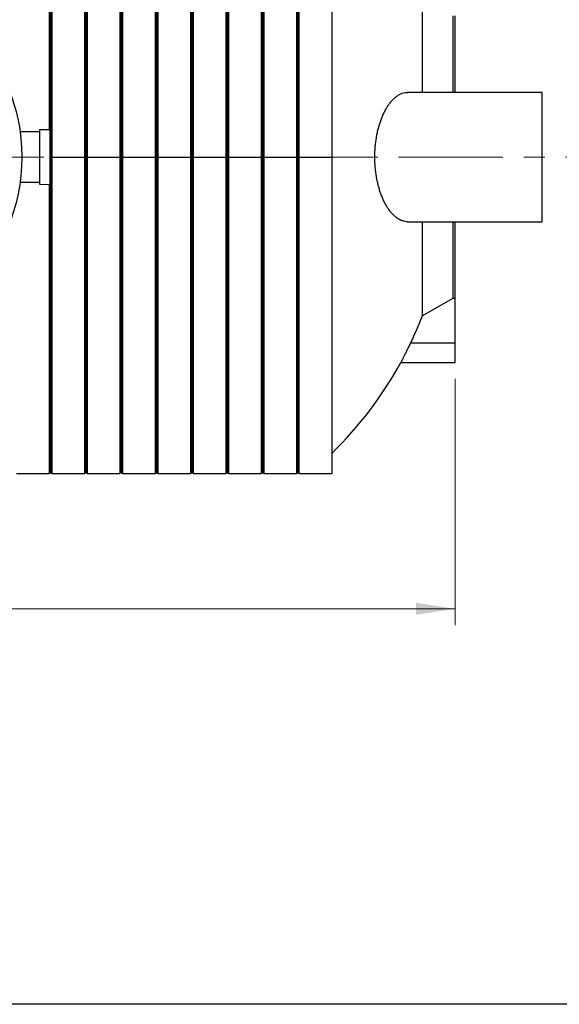
# Model space of a CAD drawing. Units: millimetres. Extents: x 400 to 16400, y 400 to 11480.
# Drawn here: x 6525 to 7839, y 400 to 2796 of the extents above; entities that cross this region are included whole.
import ezdxf

# ---------------------------------------------------------------- set-up
doc = ezdxf.new("R2010")
doc.units = ezdxf.units.MM
doc.header["$LTSCALE"] = 40
doc.linetypes.add('CENTER', pattern=[10.16, 6.35, -1.27, 1.27, -1.27])
doc.linetypes.add('CENTERX2', pattern=[20.32, 12.7, -2.54, 2.54, -2.54])
doc.styles.add('SLDTEXTSTYLE0', font='calibri.ttf')
doc.dimstyles.new('SLDDIMSTYLE0', dxfattribs={"dimtxt": 95.25, "dimasz": 95.25, "dimexe": 0, "dimexo": 0.0625, "dimgap": 23.8125, "dimtad": 1, "dimdec": 0, "dimrnd": 1e-09, "dimzin": 12, "dimdsep": 46, "dimtxsty": 'SLDTEXTSTYLE0', "dimsah": 1, "dimcen": 0.09, "dimadec": 0, "dimazin": 3, "dimtfac": 1, "dimtdec": 3, "dimtofl": 0, "dimtmove": 0, "dimatfit": 3, "dimfxl": 1, "dimfrac": 2, "dimtolj": 1, "dimtzin": 12, "dimarcsym": 0})

# ---------------------------------------------------------------- blocks, each defined once
blk = doc.blocks.new('_D')
at = {"color": 7, "linetype": 'Continuous', "lineweight": 0, "transparency": 16777216}
for p, q in [((1685, 1969.8), (1685, 1322.6)), ((7585, 1922.2), (7585, 1322.6)), ((1685, 1362.6), (7585, 1362.6))]:
    blk.add_line(p, q, dxfattribs=at)
at = {"color": 7, "linetype": 'Continuous', "lineweight": 18, "transparency": 16777216}
for points in [[(1685, 1362.6), (1780.3, 1348), (1780.3, 1377.3)], [(7585, 1362.6), (7489.8, 1377.3), (7489.8, 1348)]]:
    blk.add_solid(points, dxfattribs=at)
at = {"color": 7, "linetype": 'Continuous', "lineweight": 18, "transparency": 16777216, "insert": (4506.3, 1489.6), "char_height": 95.25, "attachment_point": 1, "style": 'SLDTEXTSTYLE0'}
blk.add_mtext('7200', dxfattribs=at)

msp = doc.modelspace()

# ---------------------------------------------------------------- linework, layer by layer
at = {"color": 7, "linetype": 'Continuous', "lineweight": 25}
for p, q in [((6597, 3232), (6597, 2528.5)), ((6600, 3231.3), (6600, 2521.5)), ((6603, 3232), (6603, 2462)), ((6683, 3232), (6683, 2462)), ((6686, 3231.3), (6686, 2462)), ((6689, 3232), (6689, 2462)), ((6769, 3232), (6769, 2462)), ((6772, 3231.3), (6772, 2462)), ((6775, 3232), (6775, 2462)), ((6855, 3232), (6855, 2462)), ((6858, 3231.3), (6858, 2462)), ((6861, 3232), (6861, 2462)), ((6941, 3232), (6941, 2462)), ((6944, 3231.3), (6944, 2462)), ((6947, 3232), (6947, 2462)), ((7027, 3232), (7027, 2462)), ((7030, 3231.3), (7030, 2462)), ((7033, 3232), (7033, 2462)), ((7113, 3232), (7113, 2462)), ((7116, 3231.3), (7116, 2462)), ((7119, 3232), (7119, 2462)), ((7199, 3232), (7199, 2462)), ((7202, 3231.3), (7202, 2462)), ((7205, 3232), (7205, 2462)), ((7285, 3232), (7285, 2462)), ((7505, 2848.8), (7505, 2619.5)), ((7580.6, 2619.5), (7580.6, 2805.9)), ((7585, 2619.5), (7585, 2805.9)), ((7797.2, 2619.5), (7469.2, 2619.5)), ((7797.2, 2304.5), (7797.2, 2619.5)), ((6573.5, 2523.2), (6525.8, 2523.2)), ((6598.5, 2528.5), (6573.5, 2528.2)), ((6573.5, 2528.2), (6573.5, 2395.9)), ((6598.5, 2528.5), (6598.5, 2395.5)), ((6600.5, 2521.5), (6598.5, 2521.5)), ((6600.5, 2521.5), (6600.5, 2402.5)), ((6603, 2462), (6600.5, 2462)), ((6603, 2462), (6683, 2462)), ((6603, 2462), (6603, 1692)), ((6683, 2462), (6683, 1692)), ((6686, 2462), (6683, 2462)), ((6689, 2462), (6686, 2462)), ((6686, 2462), (6686, 1692.8)), ((6689, 2462), (6769, 2462)), ((6689, 2462), (6689, 1692)), ((6769, 2462), (6769, 1692)), ((6772, 2462), (6769, 2462)), ((6775, 2462), (6772, 2462)), ((6772, 2462), (6772, 1692.8)), ((6775, 2462), (6855, 2462)), ((6775, 2462), (6775, 1692)), ((6858, 2462), (6855, 2462)), ((6855, 2462), (6855, 1692)), ((6861, 2462), (6858, 2462)), ((6858, 2462), (6858, 1692.8)), ((6861, 2462), (6941, 2462)), ((6861, 2462), (6861, 1692)), ((6944, 2462), (6941, 2462)), ((6941, 2462), (6941, 1692)), ((6947, 2462), (6944, 2462)), ((6944, 2462), (6944, 1692.8)), ((6947, 2462), (7027, 2462)), ((6947, 2462), (6947, 1692)), ((7027, 2462), (7027, 1692)), ((7030, 2462), (7027, 2462)), ((7033, 2462), (7030, 2462)), ((7030, 2462), (7030, 1692.8)), ((7033, 2462), (7113, 2462)), ((7033, 2462), (7033, 1692)), ((7113, 2462), (7113, 1692)), ((7116, 2462), (7113, 2462)), ((7119, 2462), (7116, 2462)), ((7116, 2462), (7116, 1692.8)), ((7119, 2462), (7199, 2462)), ((7119, 2462), (7119, 1692)), ((7199, 2462), (7199, 1692)), ((7202, 2462), (7199, 2462)), ((7205, 2462), (7202, 2462)), ((7202, 2462), (7202, 1692.8)), ((7205, 2462), (7205, 1692)), ((7205, 2462), (7285, 2462)), ((7285, 2462), (7285, 1692)), ((6525.8, 2400.9), (6573.5, 2400.9)), ((6598.5, 2402.5), (6600.5, 2402.5)), ((6600, 2402.5), (6600, 1692.8)), ((6573.5, 2395.9), (6598.5, 2395.5)), ((6597, 2395.6), (6597, 1692)), ((7469.2, 2304.5), (7797.2, 2304.5)), ((7505, 2304.5), (7505, 2075.3)), ((7580.6, 2118.2), (7580.6, 2304.5)), ((7585, 2118.2), (7585, 2304.5)), ((7505, 2075.3), (7580.6, 2118.2)), ((7580.6, 2118.2), (7585, 2118.2)), ((7585, 2009.8), (7585, 2118.2)), ((7476.5, 2009.8), (7585, 2009.8)), ((7585, 1962.2), (7585, 2009.8)), ((7453.3, 1962.2), (7585, 1962.2)), ((6517, 1692), (6597, 1692)), ((6603, 1692), (6683, 1692)), ((6689, 1692), (6769, 1692)), ((6775, 1692), (6855, 1692)), ((6861, 1692), (6941, 1692)), ((6947, 1692), (7027, 1692)), ((7033, 1692), (7113, 1692)), ((7119, 1692), (7199, 1692)), ((7205, 1692), (7285, 1692)), ((16400, 400), (400, 400))]:
    msp.add_line(p, q, dxfattribs=at)
at = {"color": 7, "linetype": 'CENTER', "lineweight": 18}
msp.add_line((8108.1, 2462), (1244.1, 2462), dxfattribs=at)
at = {"color": 7, "linetype": 'CENTERX2', "lineweight": 18}
msp.add_line((7365, 2462), (1905, 2462), dxfattribs=at)
at = {"color": 7, "linetype": 'Continuous', "lineweight": 25}
msp.add_circle((6085, 2462), 445, dxfattribs=at)
for centre, radius, start, end in [((6617, 2423.3), 955, 314.3906, 331.1379), ((6600, 1686.6), 6.19, 90, 118.9819), ((6600, 1686.6), 6.19, 61.0181, 90), ((6686, 1686.6), 6.19, 90, 118.9819), ((6686, 1686.6), 6.19, 61.0181, 90), ((6772, 1686.6), 6.19, 90, 118.9819), ((6772, 1686.6), 6.19, 61.0181, 90), ((6858, 1686.6), 6.19, 90, 118.9819), ((6858, 1686.6), 6.19, 61.0181, 90), ((6944, 1686.6), 6.19, 90, 118.9819), ((6944, 1686.6), 6.19, 61.0181, 90), ((7030, 1686.6), 6.19, 90, 118.9819), ((7030, 1686.6), 6.19, 61.0181, 90), ((7116, 1686.6), 6.19, 90, 118.9819), ((7116, 1686.6), 6.19, 61.0181, 90), ((7202, 1686.6), 6.19, 90, 118.9819), ((7202, 1686.6), 6.19, 61.0181, 90)]:
    msp.add_arc(centre, radius, start, end, dxfattribs=at)
for points, knots in [([(7469.2, 2304.7), (7468.4, 2304.7), (7465.5, 2304.5), (7460.2, 2305.5), (7453.8, 2307.6), (7447.9, 2310.7), (7442.4, 2314.4), (7436.9, 2319), (7431.6, 2324.4), (7426.5, 2330.5), (7421.5, 2337.4), (7416.9, 2345.1), (7412.4, 2353.5), (7408.3, 2362.5), (7404.6, 2371.9), (7401.3, 2381.6), (7398.5, 2391.5), (7396, 2401.8), (7393.8, 2412.5), (7392.1, 2423.8), (7390.7, 2435.9), (7389.9, 2448.5), (7389.6, 2461.2), (7389.8, 2473.6), (7390.5, 2485.6), (7391.7, 2497.1), (7393.3, 2508.4), (7395.3, 2519.5), (7397.8, 2530.2), (7400.7, 2540.5), (7403.9, 2550.3), (7407.5, 2559.8), (7411.6, 2568.9), (7416, 2577.6), (7420.8, 2585.5), (7425.9, 2592.9), (7431.5, 2599.6), (7437.4, 2605.6), (7443.4, 2610.5), (7449.8, 2614.6), (7456.4, 2617.5), (7463, 2619.3), (7467.2, 2619.4), (7469.2, 2619.5)], [0, 0, 0, 0, 0.009954, 0.039748, 0.069444, 0.094196, 0.119038, 0.143905, 0.168739, 0.193485, 0.217767, 0.242152, 0.266563, 0.29093, 0.315197, 0.337219, 0.35934, 0.381487, 0.403593, 0.425602, 0.449798, 0.474093, 0.498386, 0.522579, 0.545019, 0.567537, 0.590059, 0.612505, 0.635305, 0.658175, 0.681051, 0.70386, 0.728624, 0.75346, 0.778303, 0.803076, 0.83063, 0.858268, 0.88591, 0.913471, 0.943542, 0.973714, 1, 1, 1, 1]), ([(7505, 2075.3), (7501.8, 2067.2), (7495.3, 2051.2), (7485.7, 2029.4), (7479.3, 2015.7), (7476.5, 2009.8)], [0, 0, 0, 0, 0.363464, 0.727196, 1, 1, 1, 1]), ([(7476.5, 2009.8), (7475.8, 2008.3), (7474.3, 2005.3), (7472.2, 2000.8), (7470, 1996.4), (7467.9, 1992), (7465.9, 1987.9), (7463.9, 1983.9), (7462.1, 1980.1), (7460.4, 1976.6), (7458.9, 1973.5), (7457.5, 1970.8), (7456.3, 1968.3), (7455.3, 1966.3), (7454.5, 1964.8), (7454, 1963.6), (7453.5, 1962.7), (7453.3, 1962.2), (7453.3, 1962.3), (7453.3, 1962.3)], [0, 0, 0, 0, 0.062254, 0.124508, 0.188529, 0.252548, 0.314834, 0.377115, 0.441451, 0.505781, 0.564108, 0.622431, 0.682886, 0.743336, 0.795358, 0.847378, 0.901217, 0.955054, 1, 1, 1, 1])]:
    msp.add_open_spline(points, degree=3, knots=knots, dxfattribs=at)

# ---------------------------------------------------------------- dimensions: what is measured, and where the dimension line sits
at = {"color": 7, "linetype": 'Continuous', "lineweight": 18}
dim = msp.add_linear_dim(base=(7585, 1362.6), p1=(1685, 2009.8), p2=(7585, 1962.2), angle=0, dimstyle='SLDDIMSTYLE0', dxfattribs=at)
dim.commit()
dim.dimension.update_dxf_attribs({"geometry": '_D', "text_midpoint": (4635, 1362.6), "dimtype": 160})

doc.saveas('drawing.dxf')
